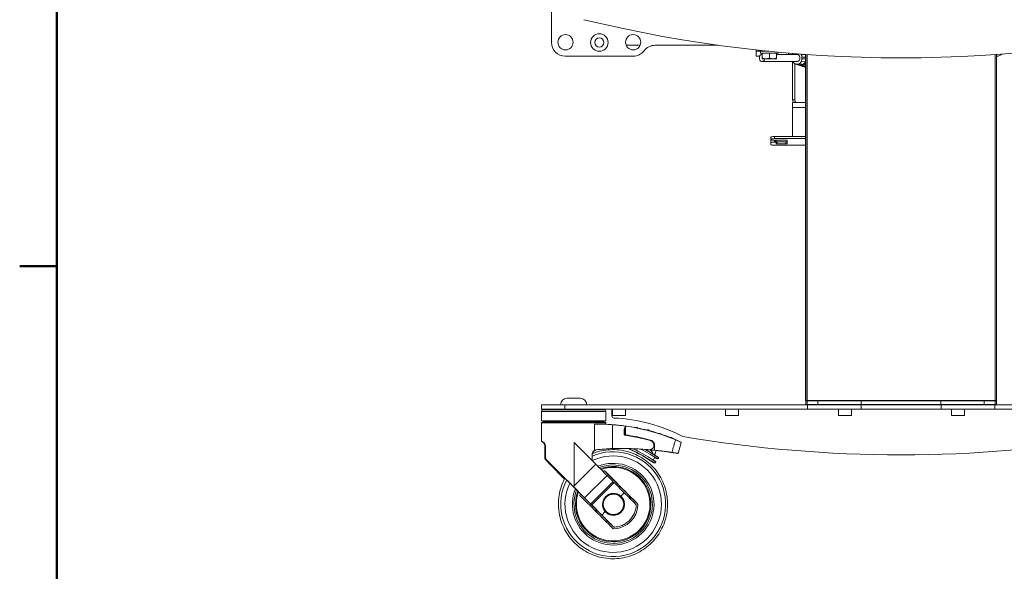
# Model space of a CAD drawing. Units: millimetres. Extents: x 0 to 4200, y 0 to 2970.
# Drawn here: x 66 to 968, y 1948 to 2453 of the extents above; entities that cross this region are included whole.
import ezdxf

# ---------------------------------------------------------------- set-up
doc = ezdxf.new("R2010")
doc.units = ezdxf.units.MM
doc.header["$LTSCALE"] = 10
for name, color, linetype, lineweight, true_color in [('Border_0', 7, 'Continuous', 50, 0x262659), ('Visible Edges(ISO)', 7, 'Continuous', 20, 0x262659), ('Visible Tangent Edges(ISO)', 7, 'Continuous', 20, 0x1a1a3e)]:
    doc.layers.add(name, color=color, linetype=linetype, lineweight=lineweight, true_color=true_color)

# ---------------------------------------------------------------- blocks, each defined once
blk = doc.blocks.new('Borders Default Border')
at = {"layer": 'Border_0'}
blk.add_line((10, 222.75), (6.6, 222.75), dxfattribs=at)
at = {"layer": 'Border_0', "flags": 128}
blk.add_lwpolyline([(10, 10), (10, 287), (410, 287), (410, 10), (10, 10)], dxfattribs=at)

msp = doc.modelspace()

# ---------------------------------------------------------------- linework, layer by layer
at = {"layer": 'Visible Edges(ISO)'}
for p, q in [((553.33, 2462), (553.33, 2432.5)), ((621.64, 2430), (634.52, 2430)), ((648.08, 2430), (705.99, 2430)), ((565.83, 2420), (628.08, 2420)), ((740.76, 2425.71), (740.76, 2420.01)), ((743.99, 2420.01), (740.76, 2420.01)), ((741.08, 2425.68), (741.08, 2424.5)), ((746.08, 2424.5), (741.08, 2424.5)), ((744.83, 2422.9), (744.83, 2424.5)), ((744.83, 2422.9), (760.83, 2422.9)), ((746.08, 2424.5), (752.39, 2424.5)), ((746.33, 2421.64), (746.18, 2421.64)), ((746.33, 2422.9), (746.33, 2418.18)), ((752.83, 2422.9), (752.83, 2418.18)), ((759.33, 2422.9), (759.33, 2418.18)), ((778.32, 2421.64), (759.33, 2421.64)), ((760.83, 2422.9), (760.83, 2423.7)), ((770.3, 2421.64), (770.3, 2422.86)), ((774.08, 2421.64), (774.08, 2422.54)), ((782.65, 2417.69), (782.65, 2418.99)), ((786.08, 2421.63), (786.08, 2104.5)), ((961.08, 2421.63), (961.08, 2104.5)), ((778.32, 2415.04), (746.18, 2415.04)), ((746.33, 2417.6), (749.58, 2417.6)), ((749.58, 2417.6), (756.08, 2417.6)), ((756.08, 2417.6), (759.33, 2417.6)), ((774.08, 2380), (774.08, 2415.04)), ((776.08, 2380), (776.08, 2413.24)), ((777.82, 2412.69), (778.82, 2412.69)), ((780.22, 2411.8), (780.14, 2411.83)), ((780.28, 2412.01), (781.28, 2412.01)), ((781.86, 2411.57), (782.86, 2411.57)), ((783.51, 2411.11), (783.51, 2411.11)), ((774.08, 2377.5), (786.08, 2377.5)), ((774.08, 2377.5), (774.08, 2373)), ((774.08, 2346.42), (774.08, 2373)), ((754.08, 2345.81), (754.08, 2343.84)), ((757.58, 2346.42), (786.08, 2346.42)), ((754.08, 2343.67), (754.08, 2343.84)), ((754.08, 2342.69), (754.08, 2340.72)), ((754.08, 2339.04), (754.08, 2340.72)), ((786.08, 2344.45), (757.58, 2344.45)), ((757.58, 2343.06), (768.08, 2343.06)), ((758.08, 2341.32), (757.58, 2341.32)), ((774.08, 2338.43), (757.58, 2338.43)), ((759.08, 2341.15), (759.08, 2343.06)), ((759.08, 2339.76), (759.08, 2341.15)), ((760.08, 2341.56), (768.08, 2341.56)), ((768.08, 2339.59), (760.08, 2339.59)), ((769.08, 2342.89), (769.08, 2339.76)), ((774.08, 2338.43), (774.08, 2338.37)), ((786.08, 2338.37), (774.08, 2338.37)), ((567.58, 2106.5), (579.58, 2106.5)), ((786.32, 2104.5), (786.08, 2104.5)), ((786.41, 2104.5), (786.21, 2104.3)), ((786.21, 2104.3), (786.21, 2104.3)), ((786.21, 2104.3), (786.32, 2104.3)), ((786.21, 2100.7), (786.21, 2104.3)), ((786.32, 2104.5), (787.54, 2104.5)), ((787.54, 2104.3), (786.32, 2104.3)), ((797.39, 2104.5), (787.54, 2104.5)), ((787.54, 2104.3), (797.39, 2104.3)), ((797.39, 2104.5), (837.1, 2104.5)), ((837.1, 2104.3), (797.39, 2104.3)), ((910.06, 2104.5), (837.1, 2104.5)), ((837.1, 2104.3), (910.06, 2104.3)), ((910.06, 2104.5), (949.77, 2104.5)), ((949.77, 2104.3), (910.06, 2104.3)), ((959.62, 2104.5), (949.77, 2104.5)), ((949.77, 2104.3), (959.62, 2104.3)), ((959.62, 2104.5), (960.84, 2104.5)), ((960.84, 2104.3), (959.62, 2104.3)), ((960.75, 2104.5), (960.95, 2104.3)), ((961.08, 2104.5), (960.84, 2104.5)), ((960.84, 2104.3), (960.95, 2104.3)), ((960.95, 2104.3), (960.95, 2104.3)), ((960.95, 2100.7), (960.95, 2104.3)), ((544.08, 2100.5), (565.31, 2100.5)), ((544.08, 2100.5), (544.08, 2096.5)), ((544.08, 2096.5), (565.31, 2096.5)), ((544.08, 2094.5), (544.08, 2086)), ((601.58, 2096), (545.58, 2096)), ((557.58, 2096.5), (555.71, 2096)), ((565.31, 2100.5), (787.74, 2100.5)), ((565.31, 2096.5), (787.74, 2096.5)), ((589.58, 2096.5), (591.45, 2096)), ((603.08, 2094.5), (603.08, 2086)), ((608.58, 2090.43), (608.58, 2096.5)), ((609.08, 2090.85), (609.08, 2096.5)), ((621.08, 2090.85), (621.08, 2096.5)), ((712.58, 2090.85), (712.58, 2096.5)), ((724.58, 2090.85), (724.58, 2096.5)), ((786.32, 2100.7), (786.21, 2100.7)), ((786.21, 2100.7), (786.21, 2100.7)), ((786.41, 2100.5), (786.21, 2100.7)), ((786.32, 2100.7), (787.54, 2100.7)), ((797.39, 2100.7), (787.54, 2100.7)), ((787.74, 2100.5), (836.9, 2100.5)), ((836.9, 2096.5), (787.74, 2096.5)), ((797.39, 2100.7), (837.1, 2100.7)), ((816.08, 2090.85), (816.08, 2096.5)), ((828.08, 2090.85), (828.08, 2096.5)), ((910.26, 2100.5), (836.9, 2100.5)), ((836.9, 2096.5), (910.26, 2096.5)), ((910.06, 2100.7), (837.1, 2100.7)), ((910.06, 2100.7), (949.77, 2100.7)), ((910.26, 2100.5), (959.39, 2100.5)), ((959.39, 2096.5), (910.26, 2096.5)), ((919.58, 2090.85), (919.58, 2096.5)), ((931.58, 2090.85), (931.58, 2096.5)), ((959.62, 2100.7), (949.77, 2100.7)), ((1181.84, 2100.5), (959.39, 2100.5)), ((1181.84, 2096.5), (959.39, 2096.5)), ((959.62, 2100.7), (960.84, 2100.7)), ((960.75, 2100.5), (960.95, 2100.7)), ((960.95, 2100.7), (960.84, 2100.7)), ((960.95, 2100.7), (960.95, 2100.7)), ((603.08, 2086), (544.08, 2086)), ((544.08, 2084.05), (544.08, 2067.3)), ((602.58, 2084.55), (544.58, 2084.55)), ((546.08, 2086), (546.08, 2085.05)), ((601.08, 2086), (601.08, 2085.05)), ((603.08, 2084.05), (603.08, 2082.71)), ((609.08, 2090.85), (621.08, 2090.85)), ((712.58, 2090.85), (724.58, 2090.85)), ((816.08, 2090.85), (828.08, 2090.85)), ((919.58, 2090.85), (931.58, 2090.85)), ((592.63, 2082.88), (592.63, 2058.86)), ((595.05, 2082.89), (595.02, 2082.89)), ((619.77, 2077.71), (619.92, 2078.12)), ((619.77, 2073.64), (619.77, 2077.89)), ((619.92, 2078.12), (620.14, 2078.12)), ((620.14, 2078.12), (619.99, 2077.71)), ((619.99, 2077.71), (619.99, 2073.08)), ((619.99, 2077.71), (620.15, 2077.71)), ((620.15, 2077.71), (621.18, 2080.55)), ((620.15, 2073.1), (620.15, 2077.71)), ((620.84, 2081.01), (621.35, 2081.01)), ((621.18, 2072.96), (621.18, 2080.55)), ((621.36, 2081.01), (621.87, 2081.01)), ((630.65, 2079.9), (630.28, 2079.9)), ((630.98, 2079.9), (630.65, 2079.9)), ((631.28, 2079.9), (630.98, 2079.9)), ((631.07, 2079.89), (631.29, 2079.85)), ((631.37, 2079.89), (631.59, 2079.85)), ((641.38, 2077.48), (641.02, 2077.48)), ((641.69, 2077.48), (641.38, 2077.48)), ((641.97, 2077.48), (641.69, 2077.48)), ((641.82, 2077.47), (642.03, 2077.41)), ((642.1, 2077.47), (642.31, 2077.41)), ((544.08, 2067.3), (544.08, 2067.28)), ((573.93, 2066), (593.77, 2046.16)), ((619.99, 2073.08), (620.58, 2072.66)), ((619.99, 2073.08), (620.03, 2073.08)), ((620.03, 2073.1), (620.15, 2073.1)), ((620.03, 2073.08), (620.03, 2073.1)), ((620.63, 2072.65), (620.03, 2073.08)), ((634.54, 2070.12), (636.13, 2070.12)), ((635.66, 2070.22), (635.71, 2070.22)), ((645.1, 2067.76), (645.17, 2067.76)), ((651.94, 2074.41), (651.59, 2074.41)), ((652.24, 2074.41), (651.94, 2074.41)), ((652.5, 2074.41), (652.24, 2074.41)), ((652.4, 2074.39), (652.6, 2074.32)), ((652.65, 2074.39), (652.86, 2074.32)), ((662.3, 2070.7), (661.97, 2070.7)), ((662.58, 2070.7), (662.3, 2070.7)), ((662.81, 2070.7), (662.58, 2070.7)), ((662.76, 2070.67), (662.97, 2070.59)), ((662.99, 2070.67), (663.2, 2070.59)), ((669.34, 2056.01), (672.04, 2066.1)), ((547.22, 2051.29), (547.22, 2061.23)), ((547.55, 2051.29), (547.55, 2061.23)), ((547.89, 2061.23), (547.89, 2051.29)), ((593.18, 2059.08), (593.18, 2058.86)), ((618.93, 2060.57), (619.24, 2060.57)), ((619.32, 2060.57), (619.69, 2060.57)), ((625.29, 2059.65), (624.53, 2060.44)), ((625.53, 2059.65), (624.78, 2060.44)), ((625.74, 2059.65), (624.99, 2060.43)), ((625.29, 2059.65), (625.53, 2059.65)), ((625.53, 2059.65), (625.74, 2059.65)), ((633.64, 2057.4), (641.81, 2052.75)), ((638.87, 2059.67), (638.94, 2059.63)), ((638.98, 2059.63), (638.92, 2059.67)), ((638.94, 2059.63), (638.98, 2059.63)), ((639.16, 2059.65), (639.2, 2059.63)), ((639.24, 2059.63), (639.2, 2059.65)), ((639.2, 2059.63), (639.24, 2059.63)), ((641.92, 2059.37), (641.75, 2059.37)), ((642.83, 2059.37), (642.72, 2059.37)), ((647.01, 2065.76), (647.01, 2064.39)), ((647.47, 2064.25), (647.47, 2058.93)), ((647.58, 2058.93), (647.47, 2058.93)), ((647.58, 2063.62), (647.58, 2058.93)), ((649.08, 2058.77), (648.07, 2055.67)), ((649.11, 2058.73), (648.12, 2055.67)), ((547.55, 2051.29), (547.22, 2051.29)), ((547.89, 2051.29), (547.55, 2051.29)), ((549.77, 2048.3), (551.9, 2046.17)), ((550.05, 2048.3), (549.77, 2048.3)), ((550.1, 2048.3), (552.23, 2046.17)), ((550.44, 2048.3), (550.1, 2048.3)), ((552.57, 2046.17), (550.44, 2048.3)), ((590.42, 2051.52), (590.42, 2055.28)), ((647.12, 2047.46), (640.56, 2051.47)), ((647.38, 2047.46), (640.82, 2051.47)), ((647.59, 2047.46), (641.03, 2051.47)), ((641.81, 2052.75), (648.37, 2048.74)), ((643.28, 2055.31), (647.92, 2052.47)), ((649.94, 2051.29), (643.38, 2055.31)), ((644.16, 2056.59), (650.72, 2052.57)), ((644.33, 2056.59), (646.17, 2055.46)), ((647.92, 2052.47), (646.38, 2049.95)), ((646.43, 2050.03), (648.55, 2048.74)), ((646.96, 2054.98), (650.89, 2052.57)), ((647.03, 2054.98), (646.96, 2054.98)), ((647.12, 2054.98), (647.03, 2054.98)), ((647.17, 2054.98), (647.12, 2054.98)), ((649.47, 2051.29), (647.82, 2052.3)), ((649.73, 2051.29), (647.89, 2052.42)), ((650.12, 2051.18), (649.86, 2051.18)), ((650.33, 2051.18), (650.12, 2051.18)), ((650.5, 2051.18), (650.33, 2051.18)), ((664.87, 2056.7), (664.86, 2056.67)), ((665.05, 2056.67), (664.86, 2056.67)), ((665.14, 2056.7), (665.14, 2056.67)), ((665.35, 2056.67), (665.14, 2056.67)), ((551.9, 2046.43), (551.9, 2046.17)), ((552.23, 2046.51), (552.23, 2046.17)), ((601.76, 2040.16), (617.68, 2024.23)), ((609.75, 2044), (609.76, 2044)), ((647.77, 2047.35), (647.51, 2047.35)), ((647.98, 2047.35), (647.77, 2047.35)), ((648.16, 2047.35), (647.98, 2047.35)), ((573.88, 2024.99), (579.85, 2018.94)), ((610.6, 2029.29), (619.85, 2020.04)), ((579.85, 2018.94), (609.66, 1989.13)), ((615.33, 2017.59), (615.28, 2017.62)), ((624.52, 2017.39), (631.69, 2010.22)), ((599.35, 1999.53), (590.1, 2008.78)), ((604.69, 2001.13), (604.64, 2001.16)), ((611.14, 1988.54), (611.07, 1988.54)), ((609.75, 1975), (609.76, 1975))]:
    msp.add_line(p, q, dxfattribs=at)
for centre, radius in [((566.08, 2432.75), 7), ((597.08, 2432.5), 8), ((597.08, 2432.5), 4.2), ((628.08, 2432.75), 7)]:
    msp.add_circle(centre, radius, dxfattribs=at)
for centre, radius, start, end in [((873.58, 3645.39), 1226.89, 256.29345, 283.70655), ((565.83, 2432.5), 12.5, 180, 270), ((648.08, 2417.5), 12.5, 90, 143.1301), ((628.08, 2432.5), 12.5, 270, 323.1301), ((778.58, 2380), 4.5, 180, 213.74899), ((778.58, 2380), 2.5, 180, 270), ((567.58, 2100.5), 6, 90, 180), ((579.58, 2100.5), 6, 0, 90), ((545.58, 2094.5), 1.5, 90, 180), ((601.58, 2094.5), 1.5, 0, 90), ((544.58, 2084.05), 0.5, 90, 180), ((545.58, 2085.05), 0.5, 270, 0), ((601.58, 2085.05), 0.5, 180, 270), ((602.58, 2084.05), 0.5, 0, 90), ((610.58, 2090.43), 2, 180, 267.55283), ((604.09, 1938.57), 150, 62.40185, 87.55283), ((873.58, 3254.72), 1200, 260.40593, 279.59407)]:
    msp.add_arc(centre, radius, start, end, dxfattribs=at)
for centre, major_axis, ratio, start_param, end_param in [((746.18, 2418.34), (0, -3.3), 0.766044, 3.082015, 7.627816), ((778.32, 2418.34), (0, -3.3), 0.766044, 0, 3.141593), ((960.85, 2424.6), (6, 0), 0.766044, 4.750342, 5.674279), ((757.58, 2345.81), (-3.5, 0), 0.173648, 4.712389, 6.283185), ((757.58, 2343.84), (-3.5, 0), 0.173648, 4.712389, 6.283185), ((757.58, 2343.67), (-3.5, 0), 0.173648, 0, 1.570796), ((757.58, 2342.69), (-3.5, 0), 0.173648, 5.342087, 6.283185), ((757.58, 2340.72), (-3.5, 0), 0.173648, 4.712389, 6.283185), ((757.58, 2339.04), (-3.5, 0), 0.173648, 0, 1.570796), ((758.08, 2341.15), (1, 0), 0.173648, 0, 1.570796), ((760.08, 2341.73), (-1, 0), 0.173648, 0, 1.570796), ((760.08, 2339.76), (-1, 0), 0.173648, 0, 1.570796), ((768.08, 2342.89), (1, 0), 0.173648, 0, 1.570796), ((768.08, 2341.73), (1, 0), 0.173648, 4.712389, 6.283185), ((768.08, 2339.76), (1, 0), 0.173648, 4.712389, 6.283185), ((595.05, 1905.13), (0, 177.76), 0.999928, 6.203591, 6.296786), ((595.59, 1905.13), (0, 177.76), 0.999336, 6.203591, 6.241024), ((588.96, 2016.45), (699.96, 1923.23), 0.003853, 4.745924, 4.747368), ((596.52, 1902.87), (0, 176.81), 0.999928, 6.149258, 6.150432), ((588.96, 2015.05), (699.96, 1923.23), 0.003853, 4.747852, 4.748092), ((572.39, 2016.45), (699.64, 1923.22), 0.011712, 4.750224, 4.750226), ((572.39, 2015.05), (699.64, 1923.22), 0.011712, 4.750915, 4.75095), ((630.28, 2079.4), (0, 0.5), 0.999336, 0, 0.851137), ((630.65, 2079.4), (0.184, 0.465), 0.999948, 0.376791, 1.570796), ((630.98, 2079.4), (0.126, 0.484), 0.999937, 0.062235, 1.570796), ((631.28, 2079.4), (0, 0.5), 0.999336, 6.091137, 6.575217), ((631.19, 2079.36), (0.095, 0.491), 0.999933, 4.77888, 6.283185), ((631.49, 2079.36), (0, 0.5), 0.999336, 4.66552, 6.091137), ((641.02, 2076.98), (0, 0.5), 0.999336, 0, 0.598408), ((641.38, 2076.98), (0.24, 0.439), 0.999961, 0.500862, 1.570796), ((641.69, 2076.98), (0.169, 0.471), 0.999944, 0.090628, 1.570796), ((641.97, 2076.98), (0, 0.5), 0.999336, 6.030049, 6.56686), ((641.91, 2076.93), (0.125, 0.484), 0.999937, 4.804996, 6.283185), ((642.19, 2076.93), (0, 0.5), 0.999336, 4.655352, 6.030049), ((596.72, 1902.69), (0, 172), 0.999928, 6.054797, 6.147278), ((596.85, 1902.69), (0, 172), 0.999928, 6.141211, 6.147278), ((596.77, 1902.69), (0, 172), 0.999928, 5.998305, 6.054797), ((642.76, 2063.62), (0, -4.75), 0.999928, 1.570796, 2.626626), ((651.59, 2073.91), (0, 0.5), 0.999336, 0, 0.363798), ((651.94, 2073.91), (0.283, 0.412), 0.999974, 0.602561, 1.570796), ((652.24, 2073.91), (0.202, 0.457), 0.999952, 0.102798, 1.570796), ((652.5, 2073.91), (0, 0.5), 0.999336, 5.969051, 6.543191), ((652.45, 2073.84), (0.154, 0.476), 0.999942, 4.814616, 6.283185), ((652.71, 2073.84), (0, 0.5), 0.999336, 4.628194, 5.969051), ((661.97, 2070.2), (0, 0.5), 0.999336, 0, 0.16165), ((662.3, 2070.2), (0.314, 0.389), 0.999985, 0.679787, 1.570796), ((662.58, 2070.2), (0.228, 0.445), 0.999958, 0.098617, 1.570796), ((662.81, 2070.2), (0, 0.5), 0.999336, 5.908248, 6.515266), ((662.78, 2070.12), (0.183, 0.465), 0.999947, 4.807377, 6.283185), ((663.01, 2070.12), (0, 0.5), 0.999336, 4.583447, 5.908248), ((594.4, 2055.28), (0, 4), 0.999928, 0.122729, 0.459479), ((594.95, 2055.28), (0, 4), 0.999336, 0.122729, 0.459479), ((615.95, 1880.6), (0, 180), 0.999928, 0.03761, 0.122729), ((616.48, 1880.6), (0, 180), 0.999336, 0.03761, 0.122729), ((613.63, 1740.61), (324.03, 0), 0.987559, 1.537113, 1.554455), ((614.07, 1740.61), (321.37, 0), 0.995727, 1.537452, 1.554455), ((614.48, 1740.61), (0, -320), 0.995565, 3.102364, 3.125251), ((562.35, 1923.51), (0, 150), 0.999336, 5.734251, 5.849877), ((562.56, 1923.51), (0, 150), 0.999928, 5.734251, 5.849877), ((562.77, 1923.51), (0, 150), 0.999928, 5.734251, 5.849877), ((614.43, 1740.61), (0, 320), 0.999928, 6.195685, 6.243956), ((562.77, 1923.51), (0, -151.5), 0.999928, 2.654716, 2.697735), ((598.5, 1982.1), (0, -85.82), 0.999928, 2.592659, 2.707947), ((598.6, 1982.1), (0, 85.82), 0.999928, 5.734251, 5.849343), ((598.6, 1982.1), (0, -87.32), 0.999928, 2.592659, 2.665077), ((614.13, 1740.61), (0, 320), 0.999928, 6.205652, 6.206307), ((616.13, 1740.44), (0, 320), 0.999928, 6.197176, 6.211831), ((598.8, 1982.1), (0, -87.32), 0.999336, 2.592659, 2.663437), ((616.17, 1740.44), (0, 320), 0.999928, 6.19732, 6.211831), ((615.92, 1740.44), (0, 320), 0.999336, 6.196846, 6.210992), ((615.8, 1740.44), (0, 320), 0.999336, 6.196409, 6.210561), ((616.38, 1740.44), (0, 320), 0.999928, 6.129548, 6.211831), ((616.42, 1740.44), (0, 320), 0.999928, 6.186001, 6.211831), ((613.8, 1740.61), (0, 320), 0.999336, 6.195685, 6.196165), ((642.08, 2063.62), (0, -4.25), 0.999336, 6.204145, 6.223332), ((614.13, 1740.61), (0, 320), 0.999928, 6.195685, 6.19592), ((642.42, 2063.62), (0, -4.25), 0.999928, 6.204145, 6.216963), ((642.72, 2063.62), (0, -4.25), 0.999928, 6.204145, 6.283185), ((640.99, 2054.92), (0, 5), 0.999336, 4.889598, 5.766618), ((641.12, 2054.92), (0, 5), 0.999928, 4.889598, 5.7716), ((641.21, 2054.92), (0, 5), 0.999928, 4.889598, 5.767913), ((616.17, 1740.44), (0, 320), 0.999928, 6.129548, 6.180184), ((615.92, 1740.44), (0, 320), 0.999336, 6.129548, 6.179236), ((573.58, 2024.99), (-29.5, 29.5), 0.018225, 0.494044, 1.298613), ((548.37, 2049.8), (-3, 3), 0.018225, 1.245382, 2.074888), ((573.58, 2024.99), (-29.5, 29.5), 0.005994, 0.506273, 1.294809), ((548.64, 2049.8), (-3, 3), 0.005994, 1.257611, 2.087117), ((573.58, 2024.99), (-29.5, 29.5), 0.005994, 4.721829, 5.764924), ((548.91, 2049.8), (3, -3), 0.005994, 1.042488, 1.871994), ((609.75, 2009.5), (0, 35.93), 0.999928, 1.198787, 6.64934), ((646.89, 2055.98), (0, 1), 0.999336, 1.748005, 1.980161), ((647.03, 2055.98), (-0.685, -0.728), 0.999996, 5.644573, 6.283185), ((647.12, 2055.98), (0, -1), 0.999928, 4.889598, 7.539822), ((647.03, 2055.98), (0, -1), 0.999928, 5.940292, 6.283185), ((647.17, 2055.98), (0, -1), 0.999336, 6.259094, 7.539822), ((647.98, 2048.1), (0.391, 0.64), 0.999967, 3.141593, 6.283185), ((648.16, 2048.1), (0, -0.75), 0.999336, 6.168308, 8.875844), ((649.86, 2051.93), (0, -0.75), 0.999336, 5.734251, 6.283185), ((650.12, 2051.93), (0, -0.75), 0.999928, 5.734251, 6.283185), ((650.33, 2051.93), (0.391, 0.64), 0.999967, 3.141593, 6.283185), ((650.5, 2051.93), (0, -0.75), 0.999336, 6.169241, 8.875844), ((573.58, 2024.99), (-25.5, 25.5), 0.018225, 0.572381, 1.253543), ((573.58, 2024.99), (-25.5, 25.5), 0.005994, 0.58461, 1.249766), ((573.58, 2024.99), (-25.5, 25.5), 0.005994, 4.706395, 5.686588), ((592.83, 2046.49), (36.39, -36.39), 0.008476, 1.263574, 1.553286), ((609.75, 2009.5), (0, 34.5), 0.999928, 0, 0.347699), ((609.79, 2009.5), (0, 31.69), 0.999928, 0.256195, 0.306932), ((620.42, 2020.81), (44.55, -44.55), 0.008476, 1.322324, 2.011522), ((647.51, 2048.1), (0, -0.75), 0.999336, 5.734251, 6.283185), ((647.77, 2048.1), (0, -0.75), 0.999928, 5.734251, 6.283185), ((610.71, 2029.54), (21.21, -21.21), 0.008476, 4.405166, 4.669956), ((610.83, 2029.46), (23.42, -23.42), 0.008476, 4.669956, 4.711263), ((572.32, 2025.98), (-36.39, 36.39), 0.008476, 4.405166, 4.689142), ((609.75, 2009.5), (0, -34.5), 0.999928, 4.358951, 6.283185), ((609.79, 2009.5), (0, 16.71), 0.999928, 5.791333, 6.010059), ((609.79, 2009.5), (0, 31.69), 0.999928, 1.260361, 1.314601), ((597.8, 1998.18), (-44.55, 44.55), 0.008476, 4.463917, 5.153115), ((590.21, 2009.03), (-21.21, 21.21), 0.008476, 1.263574, 1.528364), ((609.96, 2009.39), (-5.32, -8.23), 0.999186, 3.141593, 6.283185), ((610.07, 2009.31), (7.09, -7.18), 0.999227, 1.643194, 4.652334), ((619.41, 2019.7), (45.79, -45.79), 0.008476, 1.34057, 1.56967), ((609.79, 2009.5), (0, -16.71), 0.999928, 1.843463, 2.062649), ((590.32, 2008.96), (-23.42, 23.42), 0.008476, 1.528364, 1.56967), ((609.79, 2009.5), (0, 16.71), 0.999928, 1.835012, 2.05223), ((609.79, 2009.5), (0, -22.5), 0.999928, 0.033636, 1.53716), ((609.84, 2009.5), (0, -22.5), 0.999928, 0.033636, 1.53716), ((630.28, 2008.81), (0, -2), 0.999928, 1.53716, 2.356194), ((598.91, 1999.2), (-45.79, 45.79), 0.008476, 4.482163, 4.711263), ((609.79, 2009.5), (0, -16.71), 0.999928, 5.801765, 6.01897), ((611.07, 1990.54), (0, -2), 0.999928, 5.497787, 6.283185), ((610.48, 1989.01), (0, -2), 0.999928, 0.012685, 0.033636)]:
    msp.add_ellipse(centre, major_axis=major_axis, ratio=ratio, start_param=start_param, end_param=end_param, dxfattribs=at)
msp.add_ellipse((609.97, 2009.38), major_axis=(-5.39, -8.34), ratio=0.999186, dxfattribs=at)
for points, weights in [([(746.33, 2417.6), (746.33, 2417.6), (746.33, 2418.18)], [1, 1.03979481455, 1.00354456497]), ([(746.33, 2418.18), (748.07, 2417.6), (749.58, 2417.6)], [1.00354456497, 1.03979481455, 1]), ([(749.58, 2417.6), (751.09, 2417.6), (752.83, 2418.18)], [1, 1.03979166106, 1.00355030969]), ([(752.83, 2418.18), (754.57, 2417.6), (756.08, 2417.6)], [1.00355030969, 1.03979166106, 1]), ([(756.08, 2417.6), (757.59, 2417.6), (759.33, 2418.18)], [1, 1.03979481455, 1.00354456497]), ([(759.33, 2418.18), (759.33, 2417.6), (759.33, 2417.6)], [1.00354456497, 1.03979481455, 1]), ([(617.68, 2024.23), (621.1, 2020.81), (624.52, 2017.39)], [1.21163318646, 1.26577804448, 1.21163318646])]:
    msp.add_rational_spline(points, weights, degree=2, dxfattribs=at)
for points in [[(774.57, 2421.64), (774.71, 2421.94), (774.88, 2422.21), (775.06, 2422.47)], [(781.91, 2421.93), (782.03, 2421.73), (782.13, 2421.51), (782.22, 2421.29)], [(778.95, 2412.21), (778.35, 2412.4), (777.67, 2412.61), (776.97, 2412.82)], [(779.39, 2412.1), (779.44, 2412.08), (779.49, 2412.06), (779.54, 2412.04)], [(781.46, 2411.36), (781.07, 2411.5), (780.68, 2411.64), (780.3, 2411.78)], [(783.33, 2410.69), (782.8, 2410.88), (782.28, 2411.07), (781.76, 2411.26)], [(783.66, 2410.6), (783.55, 2410.62), (783.44, 2410.65), (783.33, 2410.69)], [(786.08, 2409.7), (785.72, 2409.83), (785.35, 2409.96), (784.99, 2410.09)], [(785.5, 2409.96), (785.69, 2409.93), (785.89, 2409.9), (786.08, 2409.88)], [(619.77, 2077.89), (619.77, 2078.01), (619.79, 2078.12), (619.83, 2078.24)], [(621.87, 2081.01), (624.66, 2080.63), (627.44, 2080.18), (630.23, 2079.67)], [(642.4, 2076.97), (645.5, 2076.17), (648.58, 2075.28), (651.64, 2074.31)], [(652.95, 2073.88), (656.01, 2072.88), (659.04, 2071.8), (662.05, 2070.63)], [(663.54, 2056.97), (664.64, 2060.8), (665.75, 2064.66), (666.85, 2068.5)], [(667.23, 2068.34), (667.24, 2068.4), (667.26, 2068.45), (667.27, 2068.5)], [(609.72, 2060.47), (611.8, 2060.55), (613.88, 2060.59), (615.94, 2060.6)], [(616.62, 2060.59), (616.29, 2060.6), (615.97, 2060.6), (615.65, 2060.6)], [(617.19, 2060.59), (616.69, 2060.6), (616.18, 2060.6), (615.68, 2060.6)], [(638.92, 2059.64), (638.86, 2059.64), (638.79, 2059.65), (638.72, 2059.65)], [(641.42, 2059.38), (640.62, 2059.45), (639.83, 2059.52), (639.03, 2059.58)], [(641.98, 2059.38), (641.52, 2059.43), (641.06, 2059.46), (640.6, 2059.5)], [(641.75, 2059.37), (641.64, 2059.37), (641.53, 2059.38), (641.42, 2059.38)], [(642.25, 2059.37), (642.16, 2059.37), (642.07, 2059.38), (641.98, 2059.38)]]:
    msp.add_open_spline(points, degree=3, dxfattribs=at)
for points, knots in [([(782.22, 2421.29), (782.36, 2420.94), (782.47, 2420.56), (782.61, 2419.79), (782.65, 2419.39), (782.65, 2418.99)], [0.000001, 0.000001, 0.000001, 0.000001, 0.1193136, 0.1193136, 0.2386527, 0.2386527, 0.2386527, 0.2386527]), ([(782.65, 2417.69), (782.65, 2417.3), (782.61, 2416.9), (782.47, 2416.12), (782.36, 2415.75), (782.22, 2415.4)], [0.0000014, 0.0000014, 0.0000014, 0.0000014, 0.1193183, 0.1193183, 0.2386081, 0.2386081, 0.2386081, 0.2386081]), ([(776.06, 2413.25), (775.71, 2413.49), (775.39, 2413.8), (774.91, 2414.42), (774.73, 2414.72), (774.57, 2415.04)], [-0.3079387, -0.3079387, -0.3079387, -0.3079387, -0.1539698, -0.1539698, -0.0407398, -0.0407398, -0.0407398, -0.0407398]), ([(777.82, 2412.69), (777.52, 2412.69), (777.21, 2412.74), (776.62, 2412.93), (776.33, 2413.07), (776.06, 2413.25)], [0.0000014, 0.0000014, 0.0000014, 0.0000014, 0.1193183, 0.1193183, 0.2386081, 0.2386081, 0.2386081, 0.2386081]), ([(780.57, 2413.25), (780.3, 2413.07), (780.02, 2412.93), (779.42, 2412.74), (779.12, 2412.69), (778.82, 2412.69)], [0.000001, 0.000001, 0.000001, 0.000001, 0.1193136, 0.1193136, 0.2386526, 0.2386526, 0.2386526, 0.2386526]), ([(780.28, 2412.01), (779.95, 2412.01), (779.62, 2412.05), (779.18, 2412.15), (779.07, 2412.18), (778.95, 2412.21)], [-0.2763946, -0.2763946, -0.2763946, -0.2763946, -0.1440525, -0.1440525, -0.0957559, -0.0957559, -0.0957559, -0.0957559]), ([(779.54, 2412.04), (779.95, 2411.88), (780.35, 2411.76), (781.13, 2411.61), (781.5, 2411.57), (781.86, 2411.57)], [-0.2980151, -0.2980151, -0.2980151, -0.2980151, -0.142196, -0.142196, -0.0000015, -0.0000015, -0.0000015, -0.0000015]), ([(780.14, 2411.83), (780.11, 2411.84), (780.04, 2411.86), (779.93, 2411.9), (779.91, 2411.91), (779.9, 2411.91)], [0, 0, 0, 0, 0.1000927, 0.1000927, 0.1165951, 0.1165951, 0.1165951, 0.1165951]), ([(782.22, 2415.4), (782.04, 2414.94), (781.8, 2414.52), (781.25, 2413.8), (780.92, 2413.49), (780.57, 2413.25)], [-0.3079388, -0.3079388, -0.3079388, -0.3079388, -0.1539699, -0.1539699, -0.000001, -0.000001, -0.000001, -0.000001]), ([(783.43, 2412.47), (783.05, 2412.32), (782.68, 2412.2), (781.95, 2412.05), (781.61, 2412.01), (781.28, 2412.01)], [-0.2759116, -0.2759116, -0.2759116, -0.2759116, -0.1312398, -0.1312398, -0.000001, -0.000001, -0.000001, -0.000001]), ([(781.76, 2411.26), (781.75, 2411.26), (781.75, 2411.26), (781.74, 2411.27), (781.72, 2411.27), (781.69, 2411.28), (781.67, 2411.29), (781.64, 2411.3), (781.62, 2411.31), (781.58, 2411.32), (781.55, 2411.33), (781.5, 2411.35), (781.48, 2411.36), (781.46, 2411.36)], [-0.14977879, -0.14977879, -0.14977879, -0.14977879, -0.1442296, -0.1442296, -0.12824211, -0.12824211, -0.11781967, -0.11781967, -0.1083605, -0.1083605, -0.09668975, -0.09668975, -0.08791185, -0.08791185, -0.08791185, -0.08791185]), ([(782.86, 2411.57), (783.22, 2411.57), (783.57, 2411.61), (784.3, 2411.76), (784.66, 2411.88), (785.01, 2412.04)], [-0.2980582, -0.2980582, -0.2980582, -0.2980582, -0.1553593, -0.1553593, -0.0000018, -0.0000018, -0.0000018, -0.0000018]), ([(785.04, 2413.66), (784.82, 2413.41), (784.56, 2413.17), (784, 2412.75), (783.71, 2412.59), (783.43, 2412.47)], [0.0000781, 0.0000781, 0.0000781, 0.0000781, 0.1063315, 0.1063315, 0.201829, 0.201829, 0.201829, 0.201829]), ([(786.08, 2410.31), (785.74, 2410.32), (785.41, 2410.35), (784.59, 2410.44), (784.12, 2410.51), (783.66, 2410.6)], [-0.3233093, -0.3233093, -0.3233093, -0.3233093, -0.1897217, -0.1897217, -0.0000026, -0.0000026, -0.0000026, -0.0000026]), ([(784.21, 2410.5), (784.29, 2410.45), (784.37, 2410.39), (784.8, 2410.15), (785.15, 2410.01), (785.5, 2409.96)], [0.3436244, 0.3436244, 0.3436244, 0.3436244, 0.3673755, 0.3673755, 0.4660829, 0.4660829, 0.4660829, 0.4660829]), ([(785.01, 2412.04), (785.31, 2412.17), (785.57, 2412.38), (785.9, 2412.77), (786, 2412.92), (786.08, 2413.07)], [0.0000017, 0.0000017, 0.0000017, 0.0000017, 0.1314304, 0.1314304, 0.1964334, 0.1964334, 0.1964334, 0.1964334]), ([(786.08, 2414.21), (786.07, 2414.21), (786.06, 2414.21), (786.03, 2414.21), (786.02, 2414.22), (785.97, 2414.22), (785.94, 2414.22), (785.86, 2414.21), (785.8, 2414.2), (785.66, 2414.15), (785.59, 2414.11), (785.42, 2414.01), (785.33, 2413.95), (785.18, 2413.81), (785.11, 2413.74), (785.04, 2413.66)], [-0.130956, -0.130956, -0.130956, -0.130956, -0.1275362, -0.1275362, -0.1201666, -0.1201666, -0.1099548, -0.1099548, -0.0895869, -0.0895869, -0.0631799, -0.0631799, -0.0303177, -0.0303177, -0.000007, -0.000007, -0.000007, -0.000007]), ([(595.02, 2082.89), (594.91, 2082.89), (594.79, 2082.89), (594.03, 2082.89), (593.35, 2082.89), (592.63, 2082.88)], [11.1154709, 11.1154709, 11.1154709, 11.1154709, 11.1651287, 11.1651287, 11.4405068, 11.4405068, 11.4405068, 11.4405068]), ([(620.84, 2081.01), (618.56, 2081.35), (616.26, 2081.64), (613.96, 2081.88), (612.37, 2082.05), (610.78, 2082.2), (609.18, 2082.33)], [39.896388, 39.896388, 39.896388, 39.896388, 46.448052, 46.448052, 46.448052, 50.95998, 50.95998, 50.95998, 50.95998]), ([(621.37, 2081.01), (619.08, 2081.35), (616.79, 2081.64), (614.49, 2081.88), (612.9, 2082.05), (611.31, 2082.2), (609.72, 2082.33)], [39.896388, 39.896388, 39.896388, 39.896388, 46.448052, 46.448052, 46.448052, 50.95998, 50.95998, 50.95998, 50.95998]), ([(621.35, 2081.01), (624.83, 2080.54), (628.31, 2079.96), (643.26, 2077.02), (654.66, 2073.58), (666, 2068.86), (666.43, 2068.69), (666.85, 2068.5)], [-78.295623, -78.295623, -78.295623, -78.295623, -77.27942, -77.27942, -73.919629, -73.919629, -73.788229, -73.788229, -73.788229, -73.788229]), ([(631.69, 2079.39), (631.89, 2079.36), (632.08, 2079.32), (635.2, 2078.7), (638.11, 2078.05), (641.01, 2077.32)], [-77.3370833, -77.3370833, -77.3370833, -77.3370833, -77.2794196, -77.2794196, -76.4236278, -76.4236278, -76.4236278, -76.4236278]), ([(545.83, 2066.09), (545.3, 2066.44), (544.88, 2066.72), (544.22, 2067.17), (544.06, 2067.3), (544.1, 2067.3), (544.32, 2067.17), (545.06, 2066.72), (545.51, 2066.44), (546.08, 2066.09)], [-14.898195, -14.898195, -14.898195, -14.898195, -14.439784, -14.439784, -13.865001, -13.865001, -13.290219, -13.290219, -12.831808, -12.831808, -12.831808, -12.831808]), ([(545.6, 2066.09), (545.1, 2066.44), (544.72, 2066.72), (544.19, 2067.14), (544.06, 2067.26), (544.08, 2067.29)], [-14.8981948, -14.8981948, -14.8981948, -14.8981948, -14.4397836, -14.4397836, -13.9362316, -13.9362316, -13.9362316, -13.9362316]), ([(547.22, 2061.23), (547.22, 2061.86), (547.16, 2062.52), (546.91, 2063.73), (546.73, 2064.27), (546.35, 2065.17), (546.11, 2065.56), (545.78, 2065.94), (545.69, 2066.03), (545.6, 2066.09)], [-1.5516551, -1.5516551, -1.5516551, -1.5516551, -1.3626295, -1.3626295, -1.1736039, -1.1736039, -0.9694995, -0.9694995, -0.8845431, -0.8845431, -0.8845431, -0.8845431]), ([(547.55, 2061.23), (547.55, 2061.86), (547.48, 2062.52), (547.23, 2063.73), (547.04, 2064.27), (546.63, 2065.17), (546.38, 2065.56), (546.03, 2065.94), (545.93, 2066.03), (545.83, 2066.09)], [-1.5516551, -1.5516551, -1.5516551, -1.5516551, -1.3626295, -1.3626295, -1.1736039, -1.1736039, -0.9694995, -0.9694995, -0.8845431, -0.8845431, -0.8845431, -0.8845431]), ([(546.08, 2066.09), (546.19, 2066.03), (546.29, 2065.94), (546.67, 2065.56), (546.93, 2065.17), (547.36, 2064.27), (547.55, 2063.73), (547.82, 2062.52), (547.89, 2061.86), (547.89, 2061.23)], [-0.667112, -0.667112, -0.667112, -0.667112, -0.5821556, -0.5821556, -0.3780511, -0.3780511, -0.1890256, -0.1890256, 0, 0, 0, 0]), ([(620.64, 2072.65), (620.55, 2072.66), (620.47, 2072.69), (620.27, 2072.77), (620.16, 2072.85), (619.98, 2073.02), (619.9, 2073.14), (619.8, 2073.38), (619.77, 2073.52), (619.77, 2073.64)], [0.4657416, 0.4657416, 0.4657416, 0.4657416, 0.4898426, 0.4898426, 0.5275328, 0.5275328, 0.5652003, 0.5652003, 0.6028678, 0.6028678, 0.6028678, 0.6028678]), ([(644.04, 2067.7), (640.7, 2068.65), (637.35, 2069.5), (629.54, 2071.23), (625.08, 2072.03), (620.64, 2072.65)], [-29.649233, -29.649233, -29.649233, -29.649233, -28.660299, -28.660299, -27.355, -27.355, -27.355, -27.355]), ([(621.18, 2072.96), (624.13, 2072.54), (627.07, 2072.04), (635.09, 2070.46), (640.16, 2069.22), (645.17, 2067.76)], [28.425267, 28.425267, 28.425267, 28.425267, 29.285728, 29.285728, 30.77188, 30.77188, 30.77188, 30.77188]), ([(642.5, 2059.38), (642.61, 2059.38), (642.72, 2059.37), (643.36, 2059.37), (643.93, 2059.48), (644.98, 2059.91), (645.46, 2060.24), (646.21, 2060.99), (646.54, 2061.47), (646.97, 2062.52), (647.08, 2063.09), (647.08, 2064.16), (646.97, 2064.72), (646.54, 2065.77), (646.21, 2066.25), (645.46, 2067), (644.98, 2067.33), (644.32, 2067.6), (644.18, 2067.65), (644.04, 2067.7)], [-1.956434, -1.956434, -1.956434, -1.956434, -1.923198, -1.923198, -1.762724, -1.762724, -1.60225, -1.60225, -1.442173, -1.442173, -1.282096, -1.282096, -1.122019, -1.122019, -0.961942, -0.961942, -0.801468, -0.801468, -0.759727, -0.759727, -0.759727, -0.759727]), ([(645.17, 2067.76), (645.55, 2067.54), (645.89, 2067.27), (646.61, 2066.56), (646.97, 2066.02), (647.46, 2064.85), (647.58, 2064.22), (647.58, 2063.62)], [0.9505533, 0.9505533, 0.9505533, 0.9505533, 1.0751114, 1.0751114, 1.2540214, 1.2540214, 1.4329314, 1.4329314, 1.4329314, 1.4329314]), ([(663.28, 2070.15), (664.19, 2069.79), (665.1, 2069.42), (666.42, 2068.86), (666.85, 2068.69), (667.27, 2068.5)], [-74.1979436, -74.1979436, -74.1979436, -74.1979436, -73.9196294, -73.9196294, -73.7882291, -73.7882291, -73.7882291, -73.7882291]), ([(666.85, 2068.5), (667.98, 2068.01), (668.96, 2067.58), (670.54, 2066.85), (671.14, 2066.56), (671.88, 2066.2), (672.05, 2066.11), (672.04, 2066.1)], [-1.964686, -1.964686, -1.964686, -1.964686, -1.321855, -1.321855, -0.660927, -0.660927, -0.040445, -0.040445, -0.040445, -0.040445]), ([(667.27, 2068.5), (668.36, 2068.01), (669.28, 2067.58), (670.76, 2066.85), (671.3, 2066.56), (671.83, 2066.25), (671.96, 2066.17), (671.99, 2066.13)], [-1.964686, -1.964686, -1.964686, -1.964686, -1.321855, -1.321855, -0.660927, -0.660927, -0.235897, -0.235897, -0.235897, -0.235897]), ([(590.45, 2055.69), (592.01, 2056.34), (593.62, 2056.91), (600.35, 2058.93), (605.71, 2059.63), (616.37, 2059.32), (621.67, 2058.3), (631.7, 2054.65), (636.41, 2052.02), (644.78, 2045.4), (648.43, 2041.42), (654.29, 2032.51), (656.5, 2027.58), (659.25, 2017.28), (659.8, 2011.9), (659.18, 2001.25), (658.01, 1995.98), (654.07, 1986.07), (651.3, 1981.43), (644.44, 1973.26), (640.35, 1969.73), (631.27, 1964.13), (626.28, 1962.07), (615.9, 1959.61), (610.51, 1959.22), (599.89, 1960.16), (594.65, 1961.48), (584.86, 1965.71), (580.3, 1968.61), (572.34, 1975.71), (568.93, 1979.9), (563.6, 1989.14), (561.68, 1994.18), (559.92, 2002.72), (559.58, 2006.11), (559.58, 2009.5)], [1.178194, 1.178194, 1.178194, 1.178194, 1.28004, 1.28004, 1.600021, 1.600021, 1.919998, 1.919998, 2.239981, 2.239981, 2.559975, 2.559975, 2.879984, 2.879984, 3.200004, 3.200004, 3.520027, 3.520027, 3.840043, 3.840043, 4.160047, 4.160047, 4.480037, 4.480037, 4.800017, 4.800017, 5.119994, 5.119994, 5.439979, 5.439979, 5.759976, 5.759976, 6.079987, 6.079987, 6.283185, 6.283185, 6.283185, 6.283185]), ([(590.42, 2055.28), (590.42, 2055.77), (590.52, 2056.29), (590.89, 2057.22), (591.16, 2057.64), (591.79, 2058.34), (592.2, 2058.65), (592.63, 2058.86)], [-1.4752837, -1.4752837, -1.4752837, -1.4752837, -1.3277545, -1.3277545, -1.1802252, -1.1802252, -1.0095535, -1.0095535, -1.0095535, -1.0095535]), ([(591.07, 2055.94), (591.11, 2056.22), (591.19, 2056.5), (591.47, 2057.22), (591.73, 2057.64), (592.35, 2058.34), (592.75, 2058.65), (593.18, 2058.86)], [-1.409481, -1.409481, -1.409481, -1.409481, -1.3277545, -1.3277545, -1.1802252, -1.1802252, -1.0095535, -1.0095535, -1.0095535, -1.0095535]), ([(609.18, 2060.47), (611.45, 2060.56), (613.71, 2060.6), (616.54, 2060.6), (617.14, 2060.6), (617.73, 2060.59)], [26.5443315, 26.5443315, 26.5443315, 26.5443315, 27.2172772, 27.2172772, 27.3958482, 27.3958482, 27.3958482, 27.3958482]), ([(624.55, 2060.42), (622.9, 2060.47), (621.25, 2060.52), (618.6, 2060.57), (617.61, 2060.58), (616.62, 2060.59)], [27.8921384, 27.8921384, 27.8921384, 27.8921384, 28.3583337, 28.3583337, 28.6396731, 28.6396731, 28.6396731, 28.6396731]), ([(624.79, 2060.43), (623.25, 2060.48), (621.71, 2060.52), (619.18, 2060.57), (618.19, 2060.58), (617.19, 2060.59)], [27.9240915, 27.9240915, 27.9240915, 27.9240915, 28.3583337, 28.3583337, 28.6396731, 28.6396731, 28.6396731, 28.6396731]), ([(617.73, 2060.59), (618.73, 2060.58), (619.72, 2060.57), (627.93, 2060.41), (635.21, 2060.02), (642.5, 2059.38)], [35.834426, 35.834426, 35.834426, 35.834426, 36.115881, 36.115881, 38.159006, 38.159006, 38.159006, 38.159006]), ([(663.54, 2056.97), (662.44, 2057.13), (661.34, 2057.29), (656.03, 2058.02), (651.8, 2058.52), (647.58, 2058.93)], [-40.582797, -40.582797, -40.582797, -40.582797, -40.272871, -40.272871, -39.088228, -39.088228, -39.088228, -39.088228]), ([(649.06, 2058.73), (652.63, 2058.36), (656.2, 2057.93), (660.86, 2057.29), (661.97, 2057.13), (663.07, 2056.97)], [-24.950575, -24.950575, -24.950575, -24.950575, -23.951717, -23.951717, -23.641699, -23.641699, -23.641699, -23.641699]), ([(649.09, 2058.67), (652.47, 2058.31), (655.85, 2057.9), (660.32, 2057.29), (661.43, 2057.13), (662.53, 2056.97)], [-24.896276, -24.896276, -24.896276, -24.896276, -23.951717, -23.951717, -23.641699, -23.641699, -23.641699, -23.641699]), ([(662.53, 2056.97), (662.58, 2056.96), (662.63, 2056.95), (664.03, 2056.75), (665.2, 2056.58), (667.12, 2056.3), (667.87, 2056.19), (668.91, 2056.04), (669.2, 2056.01), (669.28, 2056.01), (669.3, 2056.01), (669.3, 2056.01), (669.3, 2056.01)], [-2.000134, -2.000134, -2.000134, -2.000134, -1.975375, -1.975375, -1.316917, -1.316917, -0.658458, -0.658458, 0, 0, 0, 0.116441, 0.116441, 0.116441, 0.116441]), ([(663.07, 2056.97), (663.12, 2056.96), (663.17, 2056.95), (664.51, 2056.75), (665.63, 2056.58), (667.45, 2056.3), (668.15, 2056.19), (669.08, 2056.04), (669.31, 2056.01), (669.34, 2056.01), (669.36, 2056.01), (669.18, 2056.04), (668.36, 2056.19), (667.72, 2056.3), (666.01, 2056.58), (664.93, 2056.75), (663.63, 2056.95), (663.59, 2056.96), (663.54, 2056.97)], [-2.000134, -2.000134, -2.000134, -2.000134, -1.975375, -1.975375, -1.316917, -1.316917, -0.658458, -0.658458, 0, 0, 0, 0.658458, 0.658458, 1.316917, 1.316917, 1.975375, 1.975375, 2.000134, 2.000134, 2.000134, 2.000134]), ([(547.36, 2050.7), (547.34, 2050.78), (547.33, 2050.86), (547.29, 2051.06), (547.26, 2051.18), (547.22, 2051.29)], [-0.85585555, -0.85585555, -0.85585555, -0.85585555, -0.83254272, -0.83254272, -0.79327464, -0.79327464, -0.79327464, -0.79327464]), ([(547.69, 2050.7), (547.68, 2050.78), (547.67, 2050.86), (547.62, 2051.06), (547.59, 2051.18), (547.55, 2051.29)], [-0.85585555, -0.85585555, -0.85585555, -0.85585555, -0.83254272, -0.83254272, -0.79327464, -0.79327464, -0.79327464, -0.79327464]), ([(547.89, 2051.29), (547.93, 2051.18), (547.96, 2051.06), (548.01, 2050.86), (548.03, 2050.78), (548.04, 2050.7)], [-0.15225247, -0.15225247, -0.15225247, -0.15225247, -0.11298439, -0.11298439, -0.08967156, -0.08967156, -0.08967156, -0.08967156]), ([(591.42, 2048.52), (591.19, 2048.82), (590.99, 2049.17), (590.56, 2050.17), (590.42, 2050.86), (590.42, 2051.52)], [-2.2622409, -2.2622409, -2.2622409, -2.2622409, -2.1402375, -2.1402375, -1.9416221, -1.9416221, -1.9416221, -1.9416221]), ([(609.76, 2044), (613.44, 2044), (617.12, 2043.4), (624.1, 2041.09), (627.41, 2039.37), (633.31, 2034.97), (635.91, 2032.3), (640.13, 2026.27), (641.75, 2022.91), (643.86, 2015.86), (644.35, 2012.17), (644.13, 2004.81), (643.43, 2001.15), (640.91, 1994.24), (639.1, 1990.98), (634.53, 1985.21), (631.78, 1982.69), (625.63, 1978.65), (622.23, 1977.12), (615.77, 1975.39), (612.77, 1975), (609.76, 1975)], [1.570796, 1.570796, 1.570796, 1.570796, 1.890794, 1.890794, 2.210792, 2.210792, 2.530792, 2.530792, 2.850792, 2.850792, 3.170794, 3.170794, 3.490797, 3.490797, 3.810798, 3.810798, 4.130799, 4.130799, 4.450798, 4.450798, 4.712389, 4.712389, 4.712389, 4.712389]), ([(559.58, 2009.5), (559.58, 2014.83), (560.44, 2020.16), (563.04, 2028), (564.2, 2030.7), (565.59, 2033.27)], [0, 0, 0, 0, 0.3200228, 0.3200228, 0.4955102, 0.4955102, 0.4955102, 0.4955102]), ([(573.48, 2025.45), (573.53, 2025.58), (573.59, 2025.72), (573.68, 2025.92), (573.72, 2026.01), (573.79, 2026.13), (573.82, 2026.17), (573.87, 2026.25), (573.9, 2026.29), (573.93, 2026.32)], [1.454975, 1.454975, 1.454975, 1.454975, 1.8553293, 1.8553293, 2.1227048, 2.1227048, 2.2563926, 2.2563926, 2.3900804, 2.3900804, 2.3900804, 2.3900804]), ([(616.72, 2016.9), (616.88, 2016.76), (617.04, 2016.62), (618.08, 2015.57), (618.86, 2014.44), (619.88, 2011.96), (620.12, 2010.61), (620.11, 2008.09), (619.85, 2006.74), (618.81, 2004.27), (618.03, 2003.13), (617.14, 2002.24), (616.24, 2001.34), (615.11, 2000.56), (612.63, 1999.53), (611.29, 1999.27), (608.77, 1999.26), (607.42, 1999.51), (604.95, 2000.53), (603.81, 2001.3), (602.77, 2002.35), (602.62, 2002.51), (602.48, 2002.67)], [4.492923, 4.492923, 4.492923, 4.492923, 4.556563, 4.556563, 4.936248, 4.936248, 5.315932, 5.315932, 5.69598, 5.69598, 6.076028, 6.076028, 6.076028, 6.456076, 6.456076, 6.836124, 6.836124, 7.215808, 7.215808, 7.595493, 7.595493, 7.659132, 7.659132, 7.659132, 7.659132]), ([(604.69, 2001.13), (605.57, 2000.56), (606.54, 2000.14), (608.56, 1999.61), (609.61, 1999.52), (611.7, 1999.65), (612.73, 1999.89), (614.67, 2000.68), (615.57, 2001.23), (617.16, 2002.59), (617.85, 2003.39), (618.93, 2005.18), (619.33, 2006.16), (619.79, 2008.2), (619.86, 2009.26), (619.66, 2011.34), (619.4, 2012.36), (618.56, 2014.27), (617.98, 2015.16), (616.71, 2016.57), (616.05, 2017.13), (615.33, 2017.59)], [0.996829, 0.996829, 0.996829, 0.996829, 1.316803, 1.316803, 1.636782, 1.636782, 1.956775, 1.956775, 2.276784, 2.276784, 2.596805, 2.596805, 2.916831, 2.916831, 3.236851, 3.236851, 3.556857, 3.556857, 3.876847, 3.876847, 4.138421, 4.138421, 4.138421, 4.138421]), ([(630.82, 2008.08), (630.76, 2007.22), (630.64, 2006.35), (630.2, 2004.13), (629.8, 2002.78), (628.73, 2000.19), (628.06, 1998.95), (626.51, 1996.65), (625.63, 1995.59), (623.75, 1993.71), (622.7, 1992.83), (620.39, 1991.28), (619.15, 1990.62), (616.57, 1989.55), (615.23, 1989.15), (613.01, 1988.72), (612.14, 1988.6), (611.28, 1988.55)], [-7.831535, -7.831535, -7.831535, -7.831535, -7.574615, -7.574615, -7.175904, -7.175904, -6.777193, -6.777193, -6.378481, -6.378481, -5.979752, -5.979752, -5.581023, -5.581023, -5.182294, -5.182294, -4.925426, -4.925426, -4.925426, -4.925426]), ([(630.24, 2009.63), (630.42, 2009.45), (630.57, 2009.23), (630.77, 2008.73), (630.82, 2008.46), (630.82, 2008.17), (630.82, 2008.13), (630.82, 2008.08)], [-0.915985, -0.915985, -0.915985, -0.915985, -0.8384324, -0.8384324, -0.7608798, -0.7608798, -0.7484714, -0.7484714, -0.7484714, -0.7484714]), ([(632.33, 2008.74), (632.33, 2008.76), (632.33, 2008.78), (632.33, 2009.06), (632.28, 2009.33), (632.07, 2009.82), (631.92, 2010.05), (631.74, 2010.22)], [-0.1592969, -0.1592969, -0.1592969, -0.1592969, -0.1527447, -0.1527447, -0.0763724, -0.0763724, 0, 0, 0, 0]), ([(610.6, 1987.01), (610.34, 1987), (610.07, 1987.04), (609.57, 1987.23), (609.35, 1987.38), (609.15, 1987.56), (609.13, 1987.58), (609.12, 1987.59)], [0, 0, 0, 0, 0.0762168, 0.0762168, 0.1524336, 0.1524336, 0.1593147, 0.1593147, 0.1593147, 0.1593147]), ([(611.28, 1988.55), (611.24, 1988.54), (611.2, 1988.54), (610.9, 1988.54), (610.63, 1988.59), (610.14, 1988.79), (609.91, 1988.95), (609.73, 1989.13)], [-0.4722078, -0.4722078, -0.4722078, -0.4722078, -0.4597994, -0.4597994, -0.3822468, -0.3822468, -0.3046942, -0.3046942, -0.3046942, -0.3046942])]:
    msp.add_open_spline(points, degree=3, knots=knots, dxfattribs=at)
at = {"layer": 'Visible Tangent Edges(ISO)'}
for p, q in [((746.08, 2424.5), (746.08, 2425.15)), ((785.29, 2421.68), (782.22, 2421.29)), ((786.08, 2418.99), (782.65, 2418.99)), ((782.65, 2417.69), (786.08, 2417.69)), ((786.32, 2421.61), (786.32, 2104.5)), ((787.54, 2104.5), (787.54, 2421.52)), ((959.62, 2421.52), (959.62, 2104.5)), ((960.84, 2104.5), (960.84, 2421.61)), ((777.82, 2412.69), (780.28, 2412.01)), ((781.28, 2412.01), (778.82, 2412.69)), ((783.66, 2410.6), (780.22, 2411.8)), ((783.43, 2412.47), (780.57, 2413.25)), ((781.86, 2411.57), (786.08, 2410.4)), ((786.08, 2414.9), (782.22, 2415.4)), ((786.08, 2410.68), (782.86, 2411.57)), ((786.08, 2411.75), (785.01, 2412.04)), ((786.08, 2413.66), (785.04, 2413.66)), ((786.08, 2409.76), (785.5, 2409.96)), ((774.08, 2380), (776.08, 2380)), ((786.08, 2373), (774.08, 2373)), ((757.58, 2344.45), (757.58, 2346.42)), ((757.58, 2341.32), (757.58, 2343.06)), ((758.08, 2343.06), (758.08, 2341.32)), ((760.08, 2339.59), (760.08, 2341.56)), ((768.08, 2341.56), (768.08, 2339.59)), ((774.08, 2338.43), (786.08, 2338.43)), ((786.21, 2104.3), (786.41, 2104.5)), ((786.21, 2104.3), (786.21, 2100.7)), ((786.52, 2104.5), (786.32, 2104.3)), ((786.32, 2104.3), (786.32, 2100.7)), ((787.54, 2104.3), (787.74, 2104.5)), ((787.54, 2100.7), (787.54, 2104.3)), ((797.41, 2104.5), (797.39, 2104.3)), ((797.39, 2104.3), (797.39, 2100.7)), ((837.1, 2104.3), (837.11, 2104.5)), ((837.1, 2100.7), (837.1, 2104.3)), ((910.05, 2104.5), (910.06, 2104.3)), ((910.06, 2104.3), (910.06, 2100.7)), ((949.77, 2104.3), (949.75, 2104.5)), ((949.77, 2100.7), (949.77, 2104.3)), ((959.42, 2104.5), (959.62, 2104.3)), ((959.62, 2104.3), (959.62, 2100.7)), ((960.84, 2104.3), (960.64, 2104.5)), ((960.95, 2104.3), (960.75, 2104.5)), ((960.84, 2100.7), (960.84, 2104.3)), ((960.95, 2104.3), (960.95, 2100.7)), ((603.08, 2094.5), (544.08, 2094.5)), ((565.31, 2096.5), (565.31, 2100.5)), ((786.21, 2100.7), (786.41, 2100.5)), ((786.32, 2100.7), (786.52, 2100.5)), ((787.74, 2100.5), (787.54, 2100.7)), ((787.74, 2100.5), (787.74, 2096.5)), ((797.39, 2100.7), (797.41, 2100.5)), ((836.9, 2100.5), (836.9, 2096.5)), ((837.11, 2100.5), (837.1, 2100.7)), ((910.06, 2100.7), (910.05, 2100.5)), ((910.26, 2100.5), (910.26, 2096.5)), ((949.75, 2100.5), (949.77, 2100.7)), ((959.39, 2100.5), (959.39, 2096.5)), ((959.62, 2100.7), (959.42, 2100.5)), ((960.64, 2100.5), (960.84, 2100.7)), ((960.95, 2100.7), (960.75, 2100.5)), ((603.08, 2084.05), (544.08, 2084.05)), ((601.08, 2085.05), (546.08, 2085.05)), ((609.18, 2082.33), (609.18, 2060.47)), ((609.72, 2082.33), (609.72, 2082.29)), ((545.83, 2066.09), (545.6, 2066.09)), ((546.08, 2066.09), (545.83, 2066.09)), ((573.93, 2026.32), (573.93, 2066)), ((547.55, 2061.23), (547.22, 2061.23)), ((547.89, 2061.23), (547.55, 2061.23)), ((609.72, 2060.49), (609.72, 2060.47)), ((616.62, 2060.59), (617.19, 2060.59)), ((617.19, 2060.59), (617.73, 2060.59)), ((641.42, 2059.38), (641.74, 2059.38)), ((641.98, 2059.38), (642.09, 2059.38)), ((642.39, 2059.38), (642.5, 2059.38)), ((647.51, 2063.62), (647.58, 2063.62)), ((640.56, 2051.47), (640.82, 2051.47)), ((640.82, 2051.47), (641.03, 2051.47)), ((643.28, 2055.31), (643.38, 2055.31)), ((645.91, 2055.8), (646.04, 2055.8)), ((646.04, 2055.8), (646.13, 2055.8)), ((649.47, 2051.29), (649.73, 2051.29)), ((649.73, 2051.29), (649.94, 2051.29)), ((573.93, 2026.32), (593.77, 2046.16)), ((647.12, 2047.46), (647.38, 2047.46)), ((647.38, 2047.46), (647.59, 2047.46)), ((604.13, 2035.78), (583.62, 2015.27)), ((609.63, 2030.26), (589.13, 2009.75)), ((610.6, 2029.29), (590.1, 2008.78)), ((619.85, 2020.04), (616.72, 2016.9)), ((631.69, 2010.22), (631.74, 2010.22)), ((632.27, 2008.74), (632.33, 2008.74)), ((602.48, 2002.67), (599.35, 1999.53)), ((609.66, 1989.13), (609.73, 1989.13)), ((610.55, 1987.01), (610.6, 1987.01))]:
    msp.add_line(p, q, dxfattribs=at)
for centre, major_axis, ratio, start_param, end_param in [((609.73, 2009.5), (0, 48.03), 0.999928, 1.089966, 6.696964), ((609.77, 2009.5), (0, 44.2), 0.999928, 1.117737, 6.725047), ((609.77, 2009.5), (0, 37.42), 0.999928, 1.181305, 6.667426), ((609.78, 2009.5), (0, 33.68), 0.999928, 1.229382, 6.62007), ((609.76, 2009.5), (0, 34.5), 0.999928, 0, 0.347851), ((609.76, 2009.5), (0, -34.5), 0.999928, 4.359105, 6.283185), ((610.01, 2009.36), (5.32, 8.23), 0.999186, 0, 3.141593)]:
    msp.add_ellipse(centre, major_axis=major_axis, ratio=ratio, start_param=start_param, end_param=end_param, dxfattribs=at)
msp.add_ellipse((610.03, 2009.35), major_axis=(-5.08, -7.86), ratio=0.999186, dxfattribs=at)

# ---------------------------------------------------------------- block references
at = {"xscale": 10, "yscale": 10, "zscale": 10}
msp.add_blockref('Borders Default Border', (0, 0), dxfattribs=at)

doc.saveas('drawing.dxf')
